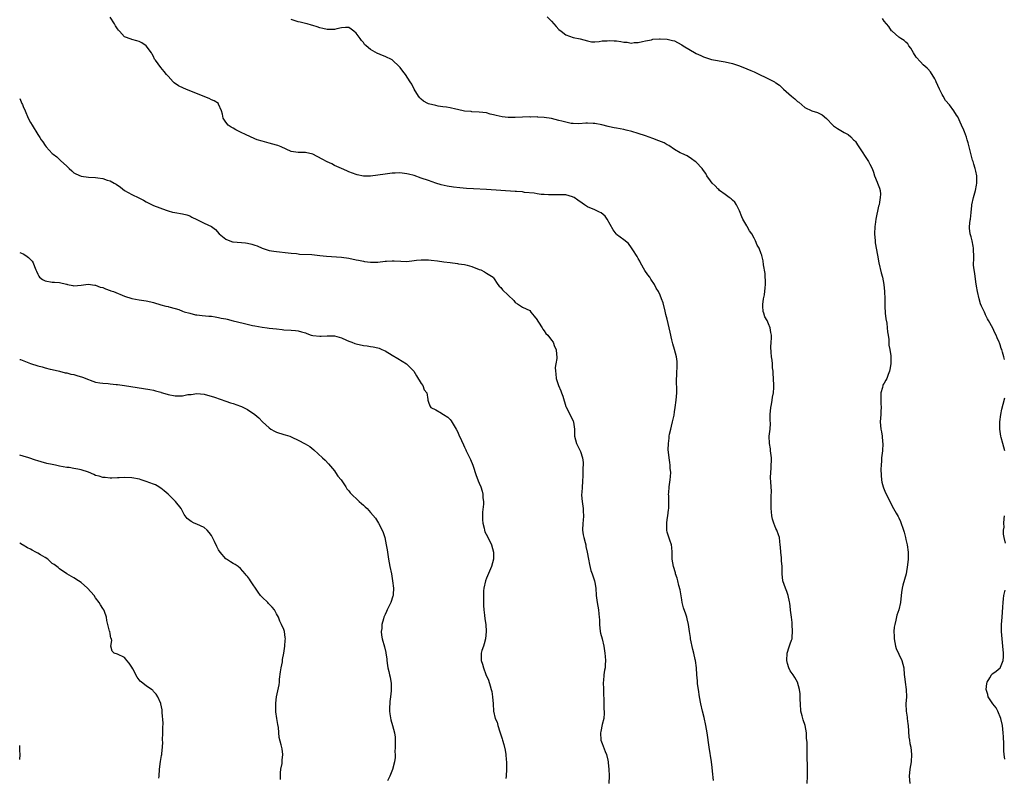
# Model space of a CAD drawing. Units: inches. Extents: x 2592000 to 2595000, y 1512000 to 1515000.
# Drawn here: x 2592000 to 2592272, y 1513973 to 1514182 of the extents above; entities that cross this region are included whole.
import ezdxf

# ---------------------------------------------------------------- set-up
doc = ezdxf.new("R2010")
doc.units = ezdxf.units.IN
doc.header["$MEASUREMENT"] = 0
doc.layers.add('LD25921512_10ft', color=92, linetype='Continuous')

msp = doc.modelspace()

# ---------------------------------------------------------------- linework, layer by layer
at = {"layer": 'LD25921512_10ft'}
for points, elevation in [([(2592191.79, 1513971.79), (2592191.55, 1513974.45), (2592191.41, 1513975.41), (2592191.22, 1513977), (2592190.57, 1513981), (2592190.04, 1513985), (2592189.7, 1513987), (2592189.2, 1513989.2), (2592188.76, 1513991), (2592188.32, 1513993), (2592187.96, 1513995), (2592187.64, 1513997), (2592187.41, 1513998.59), (2592187.37, 1513999), (2592187.35, 1513999.35), (2592187.18, 1514001), (2592187.05, 1514003), (2592186.78, 1514005), (2592186.74, 1514005.26), (2592186.34, 1514007), (2592186.06, 1514008.06), (2592185.44, 1514011), (2592185.4, 1514011.4), (2592185.11, 1514013), (2592184.84, 1514015), (2592184.53, 1514016.53), (2592184.41, 1514017), (2592184.14, 1514017.86), (2592183.53, 1514019.53), (2592183.15, 1514021), (2592183, 1514021.74), (2592182.54, 1514024.54), (2592182.22, 1514025.78), (2592181.95, 1514027), (2592181.75, 1514027.75), (2592181.33, 1514029), (2592181.26, 1514029.26), (2592180.71, 1514031), (2592180.38, 1514033), (2592180.35, 1514033.65), (2592180.35, 1514035), (2592180.26, 1514036.26), (2592180.17, 1514037), (2592179.72, 1514038.27), (2592179, 1514040.48), (2592178.87, 1514041), (2592178.86, 1514043), (2592179, 1514043.95), (2592179.19, 1514045), (2592179.37, 1514046.63), (2592179.43, 1514047), (2592179.42, 1514050.58), (2592179.39, 1514051), (2592179.41, 1514051.41), (2592179.53, 1514053), (2592179.7, 1514054.3), (2592179.81, 1514055), (2592179.89, 1514055.89), (2592179.96, 1514057), (2592179.85, 1514058.15), (2592179.8, 1514059), (2592179.71, 1514059.71), (2592179.5, 1514061), (2592179.35, 1514062.65), (2592179.3, 1514063.3), (2592179.31, 1514065), (2592179.52, 1514066.48), (2592179.5, 1514067), (2592179.6, 1514067.6), (2592179.95, 1514069), (2592180.2, 1514069.8), (2592180.49, 1514071), (2592180.87, 1514072.87), (2592181, 1514073.75), (2592181.21, 1514075), (2592181.5, 1514077), (2592181.65, 1514079), (2592181.66, 1514079.66), (2592181.59, 1514082.41), (2592181.6, 1514083), (2592181.65, 1514083.65), (2592181.69, 1514085), (2592181.75, 1514085.75), (2592181.74, 1514087), (2592181.7, 1514087.7), (2592181.52, 1514089), (2592181.01, 1514091), (2592180.55, 1514092.55), (2592180.31, 1514093.69), (2592179.78, 1514095.78), (2592179, 1514099.41), (2592178.65, 1514100.65), (2592178.4, 1514101.6), (2592177.86, 1514103.86), (2592177.46, 1514105), (2592177, 1514106.03), (2592176.54, 1514107), (2592175.94, 1514107.94), (2592175.46, 1514109), (2592174.48, 1514110.48), (2592174.17, 1514111), (2592173.66, 1514111.66), (2592172.85, 1514112.85), (2592171.64, 1514115), (2592171.44, 1514115.44), (2592171, 1514116.12), (2592170.7, 1514116.7), (2592169.49, 1514118.51), (2592169.11, 1514119.11), (2592168.28, 1514120.28), (2592167, 1514121.32), (2592165, 1514122.83), (2592164.84, 1514123), (2592164.06, 1514124.06), (2592162.38, 1514127), (2592161.82, 1514127.82), (2592160.76, 1514128.76), (2592160.28, 1514129), (2592159, 1514129.6), (2592157, 1514130.49), (2592156.1, 1514131), (2592155.44, 1514131.44), (2592154.32, 1514132.32), (2592153.28, 1514133), (2592153, 1514133.16), (2592152.8, 1514133.2), (2592151, 1514133.73), (2592149.79, 1514133.79), (2592148.22, 1514133.78), (2592147, 1514133.74), (2592146.2, 1514133.8), (2592145, 1514133.82), (2592144.11, 1514133.89), (2592143, 1514134.03), (2592142.21, 1514134.21), (2592139.55, 1514134.45), (2592139, 1514134.55), (2592137.32, 1514134.68), (2592137, 1514134.72), (2592132.96, 1514135), (2592129, 1514135.24), (2592125.42, 1514135.42), (2592123.55, 1514135.55), (2592121.71, 1514135.71), (2592119.9, 1514135.9), (2592118.17, 1514136.17), (2592116.54, 1514136.54), (2592115, 1514136.99), (2592113, 1514137.69), (2592111, 1514138.41), (2592109, 1514139.08), (2592107.45, 1514139.45), (2592107, 1514139.59), (2592105.71, 1514139.71), (2592105, 1514139.83), (2592103.76, 1514139.76), (2592103, 1514139.76), (2592101, 1514139.49), (2592099, 1514139.17), (2592097, 1514138.95), (2592095, 1514138.95), (2592093.28, 1514139.28), (2592093, 1514139.35), (2592091, 1514140.13), (2592090.42, 1514140.42), (2592089, 1514141), (2592087, 1514141.91), (2592086.29, 1514142.29), (2592085, 1514142.9), (2592083.65, 1514143.65), (2592081, 1514145.01), (2592079, 1514145.48), (2592078.55, 1514145.45), (2592077, 1514145.47), (2592075, 1514145.77), (2592072.25, 1514147), (2592071.36, 1514147.36), (2592071, 1514147.49), (2592069, 1514148.05), (2592067, 1514148.57), (2592065.62, 1514149), (2592065, 1514149.23), (2592062.4, 1514150.4), (2592061.2, 1514151), (2592061, 1514151.12), (2592059.77, 1514151.77), (2592059, 1514152.21), (2592058.46, 1514152.46), (2592057.66, 1514153), (2592057, 1514153.88), (2592056.22, 1514155), (2592056.08, 1514156.08), (2592055.83, 1514157), (2592055, 1514158.86), (2592054.95, 1514158.95), (2592054.91, 1514159), (2592053.75, 1514159.75), (2592053, 1514160.05), (2592052.4, 1514160.4), (2592047, 1514162.55), (2592045.94, 1514163), (2592045.25, 1514163.25), (2592043.88, 1514163.88), (2592042.72, 1514164.72), (2592042.45, 1514165), (2592041, 1514166.58), (2592040.6, 1514167), (2592039.91, 1514167.91), (2592039.02, 1514169), (2592037.5, 1514171), (2592037.28, 1514171.28), (2592037, 1514171.98), (2592036.62, 1514172.62), (2592036.42, 1514173), (2592035, 1514174.93), (2592034.92, 1514175), (2592033.75, 1514175.75), (2592033, 1514176.15), (2592032.38, 1514176.38), (2592031, 1514176.72), (2592030.78, 1514176.78), (2592029, 1514177.48), (2592027.6, 1514179), (2592027.3, 1514179.3), (2592027, 1514179.65), (2592026.47, 1514180.47), (2592026.18, 1514181), (2592025, 1514182.9)], 8540), ([(2592217.64, 1513971), (2592217.77, 1513973), (2592217.8, 1513975.8), (2592217.71, 1513978.29), (2592217.72, 1513979), (2592217.64, 1513982.36), (2592217.54, 1513983.54), (2592217.46, 1513985), (2592217.09, 1513987), (2592216.56, 1513988.56), (2592216.44, 1513989), (2592216.28, 1513989.71), (2592215.96, 1513991), (2592215.82, 1513993), (2592215.76, 1513994.24), (2592215.78, 1513995), (2592215.77, 1513995.77), (2592215.6, 1513997), (2592215, 1513999), (2592214.27, 1514000.27), (2592213.78, 1514001), (2592213, 1514002.11), (2592212.58, 1514003), (2592212.21, 1514004.21), (2592212.03, 1514005), (2592212.15, 1514007), (2592212.75, 1514008.75), (2592213, 1514009.59), (2592213.38, 1514010.62), (2592213.49, 1514011), (2592213.5, 1514011.5), (2592213.59, 1514013), (2592213.5, 1514015), (2592213.49, 1514015.49), (2592213.35, 1514017), (2592213.09, 1514018.91), (2592213.09, 1514019.09), (2592212.87, 1514020.87), (2592212.77, 1514021.23), (2592212.43, 1514023), (2592212.09, 1514024.09), (2592211.68, 1514025), (2592210.98, 1514027), (2592210.81, 1514029), (2592210.77, 1514030.77), (2592210.79, 1514031), (2592210.61, 1514032.61), (2592210.61, 1514033), (2592210.57, 1514033.43), (2592210.39, 1514035), (2592210.33, 1514036.33), (2592210.26, 1514037), (2592210.08, 1514037.92), (2592210, 1514039), (2592209.76, 1514039.76), (2592209.25, 1514041), (2592209, 1514041.53), (2592208.43, 1514043), (2592208.1, 1514044.1), (2592207.95, 1514045), (2592207.86, 1514046.14), (2592207.75, 1514047), (2592207.7, 1514049), (2592207.69, 1514050.31), (2592207.79, 1514051.79), (2592207.67, 1514054.33), (2592207.58, 1514055.58), (2592207.64, 1514057), (2592207.77, 1514058.23), (2592207.81, 1514061), (2592207.63, 1514062.37), (2592207.57, 1514063), (2592207.5, 1514063.5), (2592207.24, 1514065), (2592207.19, 1514067), (2592207.41, 1514069), (2592207.5, 1514070.5), (2592207.44, 1514071.44), (2592207.45, 1514073), (2592207.64, 1514075), (2592207.83, 1514075.83), (2592208.03, 1514077), (2592208.14, 1514077.86), (2592208.38, 1514079), (2592208.47, 1514080.47), (2592208.48, 1514081), (2592208.4, 1514083), (2592208.32, 1514084.32), (2592208.24, 1514085), (2592208.11, 1514085.89), (2592208.07, 1514087), (2592208.04, 1514088.04), (2592207.86, 1514089), (2592207.71, 1514090.29), (2592207.68, 1514091.68), (2592207.74, 1514093), (2592207.83, 1514094.17), (2592207.81, 1514095), (2592207.67, 1514095.67), (2592207.47, 1514097), (2592207, 1514098.11), (2592206.58, 1514099), (2592206.02, 1514100.02), (2592205.66, 1514101), (2592205.51, 1514101.51), (2592205.44, 1514103), (2592205.44, 1514103.44), (2592205.65, 1514105), (2592205.86, 1514106.15), (2592206.08, 1514108.08), (2592206.14, 1514109), (2592206.16, 1514110.16), (2592206.08, 1514111), (2592206.05, 1514112.05), (2592205.6, 1514114.4), (2592205.56, 1514115.56), (2592205.13, 1514117), (2592205.11, 1514117.11), (2592205, 1514117.45), (2592204.38, 1514119), (2592203.84, 1514119.84), (2592203.44, 1514121), (2592203, 1514121.74), (2592202.4, 1514123), (2592201.77, 1514123.77), (2592201.11, 1514125), (2592201, 1514125.16), (2592199.93, 1514127), (2592199.65, 1514127.65), (2592199, 1514129.33), (2592198.14, 1514131), (2592197.71, 1514131.71), (2592197, 1514132.25), (2592196.64, 1514132.64), (2592196.16, 1514133), (2592195, 1514133.81), (2592193.47, 1514135), (2592193.23, 1514135.23), (2592193, 1514135.39), (2592192.25, 1514136.25), (2592191.43, 1514137), (2592191, 1514137.64), (2592189.96, 1514139), (2592189.63, 1514139.63), (2592189, 1514140.5), (2592188.61, 1514141), (2592187, 1514142.76), (2592186.76, 1514143), (2592185.75, 1514143.75), (2592184.53, 1514144.53), (2592183, 1514145.18), (2592182.62, 1514145.38), (2592181, 1514146.32), (2592179.44, 1514147.44), (2592179, 1514147.62), (2592178.13, 1514148.13), (2592176.72, 1514148.72), (2592175, 1514149.37), (2592173, 1514150.07), (2592171, 1514150.73), (2592169.24, 1514151.24), (2592167.67, 1514151.67), (2592167, 1514151.8), (2592166.03, 1514152.03), (2592165, 1514152.23), (2592164.33, 1514152.33), (2592163, 1514152.61), (2592162.66, 1514152.66), (2592160.92, 1514153.08), (2592159, 1514153.51), (2592158.48, 1514153.52), (2592157, 1514153.61), (2592156.46, 1514153.54), (2592154.59, 1514153.42), (2592153, 1514153.45), (2592152.48, 1514153.52), (2592151, 1514153.83), (2592149.89, 1514154.11), (2592149, 1514154.36), (2592147, 1514154.83), (2592145, 1514155.14), (2592143.25, 1514155.25), (2592143, 1514155.29), (2592141.27, 1514155.27), (2592141, 1514155.29), (2592137, 1514155.13), (2592135, 1514155.16), (2592133.33, 1514155.33), (2592131.67, 1514155.67), (2592131, 1514155.87), (2592130.07, 1514156.07), (2592129, 1514156.39), (2592127, 1514156.66), (2592125, 1514156.74), (2592124.78, 1514156.78), (2592123, 1514156.94), (2592121, 1514157.37), (2592120.56, 1514157.44), (2592119, 1514157.81), (2592118.01, 1514158.01), (2592117, 1514158.13), (2592115.69, 1514158.31), (2592115, 1514158.43), (2592113, 1514158.94), (2592112.86, 1514159), (2592111.66, 1514159.66), (2592111, 1514160.19), (2592110.58, 1514160.58), (2592110.22, 1514161), (2592109.04, 1514163), (2592108.4, 1514164.4), (2592107.97, 1514165), (2592106.63, 1514167), (2592105.92, 1514167.92), (2592105.16, 1514169), (2592105, 1514169.19), (2592103, 1514171.05), (2592101, 1514172.05), (2592100.27, 1514172.27), (2592099, 1514172.86), (2592098.88, 1514172.88), (2592097, 1514173.98), (2592095.75, 1514175), (2592095.35, 1514175.35), (2592095, 1514175.85), (2592094.44, 1514176.44), (2592094.09, 1514177), (2592093, 1514178.44), (2592092.39, 1514179), (2592091.6, 1514179.6), (2592091, 1514179.99), (2592090.03, 1514180.03), (2592089, 1514179.97), (2592087.69, 1514179.69), (2592087, 1514179.49), (2592085.5, 1514179.5), (2592085, 1514179.47), (2592083.79, 1514179.79), (2592083, 1514179.94), (2592082.25, 1514180.25), (2592081, 1514180.59), (2592080.71, 1514180.71), (2592079.5, 1514181), (2592079, 1514181.15), (2592077.53, 1514181.53), (2592077, 1514181.59), (2592076.12, 1514181.88), (2592075, 1514182.22)], 8550), ([(2592145.83, 1514183), (2592147, 1514181.76), (2592147.62, 1514181), (2592148.28, 1514180.28), (2592149, 1514179.52), (2592149.66, 1514179), (2592151, 1514178.03), (2592153, 1514177.31), (2592154.9, 1514176.9), (2592157, 1514176.3), (2592158.11, 1514176.11), (2592159, 1514176.08), (2592160.14, 1514176.14), (2592161, 1514176.32), (2592162.35, 1514176.35), (2592163, 1514176.46), (2592164.33, 1514176.33), (2592165, 1514176.31), (2592166.16, 1514176.16), (2592167, 1514176), (2592167.96, 1514175.96), (2592169, 1514175.74), (2592169.84, 1514175.84), (2592171, 1514175.85), (2592172.12, 1514176.12), (2592173, 1514176.36), (2592174.66, 1514176.66), (2592175, 1514176.77), (2592176.9, 1514176.9), (2592177, 1514176.92), (2592179, 1514176.83), (2592180.48, 1514176.48), (2592181, 1514176.31), (2592181.88, 1514175.88), (2592183, 1514175.24), (2592183.38, 1514175), (2592187, 1514172.88), (2592188.31, 1514172.31), (2592189, 1514171.93), (2592191, 1514171.28), (2592191.22, 1514171.22), (2592195, 1514170.52), (2592197, 1514170.04), (2592198.41, 1514169.59), (2592199, 1514169.42), (2592201, 1514168.63), (2592202.12, 1514168.12), (2592203, 1514167.74), (2592204.51, 1514167), (2592206.22, 1514166.22), (2592208.61, 1514165), (2592208.86, 1514164.86), (2592209, 1514164.75), (2592210.06, 1514164.06), (2592211.17, 1514163), (2592213.39, 1514161), (2592214.27, 1514160.27), (2592215, 1514159.59), (2592215.34, 1514159.34), (2592217, 1514157.95), (2592219, 1514156.96), (2592220.53, 1514156.53), (2592221.85, 1514155.85), (2592223, 1514154.88), (2592224.82, 1514153), (2592225, 1514152.84), (2592226.08, 1514152.08), (2592227.93, 1514151), (2592229, 1514150.42), (2592229.77, 1514149.77), (2592230.49, 1514149), (2592230.76, 1514148.76), (2592231, 1514148.49), (2592231.58, 1514147.58), (2592231.92, 1514147), (2592234.62, 1514143), (2592235, 1514142.26), (2592235.62, 1514141), (2592236.02, 1514140.02), (2592236.32, 1514139), (2592237, 1514137.26), (2592237.12, 1514137), (2592237.64, 1514135.64), (2592237.83, 1514135), (2592237.93, 1514133.93), (2592237.9, 1514133), (2592237.72, 1514131.72), (2592237.54, 1514131), (2592237.41, 1514130.59), (2592236.68, 1514127), (2592236.45, 1514125.55), (2592236.38, 1514125), (2592236.27, 1514123), (2592236.44, 1514121), (2592236.51, 1514120.51), (2592237.08, 1514117.08), (2592237.47, 1514115), (2592238.18, 1514112.18), (2592238.5, 1514111), (2592238.86, 1514109), (2592239.07, 1514107), (2592239.17, 1514105), (2592239.19, 1514103), (2592239.28, 1514101), (2592239.44, 1514099.44), (2592239.69, 1514098.31), (2592239.84, 1514097), (2592239.85, 1514095.85), (2592240.05, 1514095), (2592240.26, 1514093.74), (2592240.23, 1514093), (2592240.24, 1514092.24), (2592240.52, 1514091), (2592240.79, 1514089.21), (2592240.79, 1514089), (2592240.77, 1514088.77), (2592240.8, 1514087), (2592240.57, 1514085.43), (2592240.47, 1514085), (2592240.1, 1514084.1), (2592239.69, 1514083), (2592239.46, 1514082.54), (2592239, 1514081.71), (2592238.71, 1514081.29), (2592238.62, 1514081), (2592238.52, 1514080.52), (2592238.07, 1514079), (2592238.03, 1514078.03), (2592238.04, 1514076.04), (2592238.15, 1514075), (2592238.06, 1514073.94), (2592238.01, 1514073), (2592237.98, 1514071.98), (2592237.88, 1514071), (2592237.99, 1514069.99), (2592238.05, 1514069), (2592238.2, 1514068.2), (2592238.37, 1514067), (2592238.5, 1514065.5), (2592238.56, 1514065), (2592238.47, 1514063), (2592238.24, 1514061), (2592238.2, 1514060.2), (2592238.1, 1514059), (2592238.07, 1514057.93), (2592238.12, 1514056.12), (2592238.22, 1514055), (2592238.3, 1514054.3), (2592238.67, 1514053), (2592238.76, 1514052.76), (2592239, 1514052.26), (2592239.36, 1514051.36), (2592241.57, 1514047), (2592242.27, 1514045.73), (2592242.81, 1514044.81), (2592243, 1514044.46), (2592243.47, 1514043.47), (2592244.35, 1514041), (2592244.47, 1514040.47), (2592244.88, 1514039), (2592245, 1514038.49), (2592245.3, 1514037), (2592245.61, 1514035), (2592245.58, 1514034.42), (2592245.59, 1514033), (2592245.43, 1514031.43), (2592245.01, 1514029.01), (2592244.17, 1514025.83), (2592243.97, 1514025), (2592243.8, 1514023.8), (2592243.66, 1514023), (2592243.44, 1514021), (2592243.01, 1514019), (2592242.49, 1514017.51), (2592242.19, 1514016.19), (2592241.87, 1514015), (2592241.76, 1514014.24), (2592241.68, 1514013), (2592241.75, 1514011.75), (2592241.74, 1514011), (2592242.1, 1514009), (2592242.3, 1514008.3), (2592243, 1514006.73), (2592243.84, 1514005), (2592244.37, 1514003), (2592244.54, 1514001), (2592244.57, 1514000.57), (2592244.75, 1513999), (2592245.01, 1513997), (2592245.1, 1513995), (2592244.99, 1513993), (2592245.05, 1513991), (2592245.32, 1513989.32), (2592245.32, 1513989), (2592245.54, 1513987.54), (2592245.57, 1513987), (2592245.83, 1513983.84), (2592245.98, 1513983), (2592246.1, 1513982.1), (2592246.32, 1513981), (2592246.51, 1513979), (2592246.4, 1513977), (2592246.1, 1513975), (2592245.9, 1513973), (2592246.03, 1513971)], 8560), ([(2592272.23, 1514088.23), (2592272.05, 1514089), (2592271.7, 1514090.3), (2592271.46, 1514091), (2592271.31, 1514091.31), (2592271, 1514092.29), (2592270.81, 1514092.81), (2592270.76, 1514093), (2592270.19, 1514094.19), (2592269.88, 1514095), (2592269.57, 1514095.57), (2592269, 1514096.87), (2592267.84, 1514099), (2592267.51, 1514099.51), (2592267, 1514100.61), (2592266.85, 1514100.85), (2592266.67, 1514101.33), (2592265.89, 1514103), (2592265.64, 1514103.64), (2592265.24, 1514105), (2592264.77, 1514107), (2592264.53, 1514108.53), (2592264.28, 1514109.72), (2592264.01, 1514112.01), (2592263.8, 1514113), (2592263.7, 1514114.3), (2592263.67, 1514115), (2592263.72, 1514115.72), (2592263.73, 1514117), (2592263.67, 1514118.33), (2592263.68, 1514119), (2592263.61, 1514119.61), (2592263.29, 1514121), (2592263, 1514122.12), (2592262.72, 1514123), (2592262.56, 1514124.55), (2592262.53, 1514125), (2592262.73, 1514126.73), (2592262.79, 1514127), (2592263, 1514128.85), (2592263.19, 1514130.81), (2592263.19, 1514131), (2592263.62, 1514133), (2592264.18, 1514135), (2592264.48, 1514136.48), (2592264.57, 1514137), (2592264.55, 1514139), (2592264.27, 1514140.27), (2592264.13, 1514141), (2592263.78, 1514142.22), (2592263.53, 1514143), (2592263.38, 1514143.38), (2592262.5, 1514147), (2592262.15, 1514148.15), (2592261.92, 1514149), (2592261.7, 1514149.7), (2592261.18, 1514151.18), (2592261, 1514151.61), (2592260.38, 1514153), (2592259.3, 1514155.3), (2592259, 1514155.83), (2592258.2, 1514157), (2592257, 1514158.61), (2592255.89, 1514159.89), (2592255.27, 1514161), (2592255, 1514161.52), (2592254.28, 1514163), (2592253.37, 1514165), (2592253.27, 1514165.27), (2592253, 1514165.8), (2592251.76, 1514167.76), (2592251, 1514168.64), (2592250.82, 1514168.82), (2592249.75, 1514169.75), (2592249, 1514170.53), (2592247.83, 1514171.83), (2592247.04, 1514173), (2592246.3, 1514174.3), (2592245.75, 1514175), (2592245.48, 1514175.48), (2592245, 1514175.94), (2592244.48, 1514176.48), (2592243.59, 1514177), (2592243, 1514177.4), (2592241.14, 1514179), (2592241, 1514179.14), (2592240.3, 1514180.3), (2592239.63, 1514181), (2592239, 1514181.8), (2592238.49, 1514182.49)], 8570), ([(2592000, 1514160.42), (2592000.63, 1514159), (2592000.75, 1514158.75), (2592001, 1514158.18), (2592001.47, 1514157), (2592002.33, 1514155), (2592003, 1514153.73), (2592003.41, 1514153), (2592005, 1514150.49), (2592005.6, 1514149.6), (2592005.95, 1514149), (2592006.39, 1514148.38), (2592007, 1514147.41), (2592007.31, 1514147), (2592009, 1514145.23), (2592009.26, 1514145), (2592010.25, 1514144.25), (2592011, 1514143.54), (2592011.29, 1514143.29), (2592013, 1514141.67), (2592013.67, 1514141), (2592014.39, 1514140.39), (2592015, 1514139.88), (2592015.53, 1514139.53), (2592017, 1514138.89), (2592019, 1514138.63), (2592021, 1514138.54), (2592021.56, 1514138.44), (2592023, 1514138.27), (2592024.15, 1514137.85), (2592025, 1514137.6), (2592026.1, 1514137), (2592026.67, 1514136.67), (2592027.84, 1514135.84), (2592029, 1514134.94), (2592031, 1514133.86), (2592032.93, 1514132.93), (2592034.26, 1514132.26), (2592035, 1514131.82), (2592035.55, 1514131.55), (2592036.59, 1514131), (2592037, 1514130.81), (2592040.49, 1514129.51), (2592041, 1514129.33), (2592042.28, 1514129), (2592042.88, 1514128.88), (2592045, 1514128.55), (2592046.2, 1514128.2), (2592047, 1514127.92), (2592047.59, 1514127.59), (2592049, 1514126.9), (2592051, 1514125.94), (2592053, 1514125), (2592054.14, 1514124.14), (2592055.14, 1514123), (2592057, 1514121.47), (2592058.12, 1514121), (2592058.81, 1514120.81), (2592059, 1514120.77), (2592062.45, 1514120.45), (2592063, 1514120.37), (2592064.13, 1514120.13), (2592065, 1514119.83), (2592065.65, 1514119.65), (2592067, 1514119.05), (2592069, 1514118.4), (2592070.22, 1514118.22), (2592071, 1514118.06), (2592074.24, 1514117.76), (2592075, 1514117.64), (2592076.49, 1514117.51), (2592077, 1514117.42), (2592077.38, 1514117.38), (2592080.78, 1514117.22), (2592083, 1514116.99), (2592084.78, 1514116.78), (2592089, 1514116.5), (2592091, 1514116.22), (2592093, 1514115.8), (2592093.68, 1514115.68), (2592095, 1514115.38), (2592095.36, 1514115.36), (2592097, 1514115.12), (2592099, 1514115.16), (2592101, 1514115.41), (2592101.42, 1514115.42), (2592103, 1514115.53), (2592103.48, 1514115.48), (2592105.39, 1514115.39), (2592107, 1514115.37), (2592109, 1514115.58), (2592109.67, 1514115.67), (2592111, 1514115.81), (2592111.83, 1514115.83), (2592113, 1514115.8), (2592113.74, 1514115.74), (2592115.51, 1514115.51), (2592117.24, 1514115.24), (2592119, 1514115.01), (2592121, 1514114.78), (2592121.27, 1514114.73), (2592123, 1514114.51), (2592123.72, 1514114.28), (2592125, 1514113.95), (2592127, 1514113.15), (2592127.47, 1514113), (2592128.47, 1514112.47), (2592129, 1514112.11), (2592130.86, 1514111), (2592131, 1514110.83), (2592132.15, 1514109), (2592132.55, 1514108.55), (2592133, 1514108.13), (2592133.46, 1514107.46), (2592135, 1514106.05), (2592136.55, 1514104.55), (2592137, 1514104.03), (2592137.6, 1514103.6), (2592139, 1514102.74), (2592141, 1514101.74), (2592141.31, 1514101.31), (2592142.19, 1514100.19), (2592143, 1514099.24), (2592143.07, 1514099.07), (2592143.4, 1514098.6), (2592144.41, 1514097), (2592144.61, 1514096.61), (2592145, 1514096.2), (2592145.46, 1514095.46), (2592145.99, 1514095), (2592147, 1514093.59), (2592147.48, 1514093), (2592147.87, 1514091.87), (2592148.33, 1514091), (2592148.41, 1514089.59), (2592148.46, 1514089), (2592148.47, 1514088.47), (2592148.19, 1514087), (2592148.02, 1514085.98), (2592148.08, 1514085), (2592148.23, 1514084.23), (2592148.32, 1514083), (2592148.95, 1514081), (2592149.57, 1514079.57), (2592149.76, 1514079), (2592150.1, 1514078.1), (2592151, 1514075.23), (2592151.07, 1514075.07), (2592152.4, 1514072.4), (2592153, 1514071.16), (2592153.11, 1514071), (2592153.11, 1514070.89), (2592153.39, 1514069), (2592153.37, 1514067.37), (2592153.34, 1514067), (2592153.9, 1514065), (2592154.29, 1514064.29), (2592154.92, 1514063), (2592155, 1514062.78), (2592155.57, 1514061), (2592155.73, 1514059.73), (2592155.72, 1514059), (2592155.67, 1514058.33), (2592155.69, 1514057), (2592155.66, 1514055.66), (2592155.61, 1514055), (2592155.55, 1514054.45), (2592155.45, 1514053), (2592155.37, 1514051.37), (2592155.33, 1514051), (2592155.32, 1514050.68), (2592155.45, 1514049), (2592155.68, 1514047.68), (2592155.72, 1514047), (2592155.73, 1514046.27), (2592155.81, 1514045), (2592155.74, 1514043.74), (2592155.67, 1514043), (2592155.61, 1514041), (2592155.77, 1514039.77), (2592155.93, 1514039), (2592156.33, 1514037.67), (2592156.48, 1514037), (2592156.54, 1514036.54), (2592156.91, 1514035), (2592157.21, 1514033), (2592157.51, 1514031.51), (2592157.92, 1514029.92), (2592158.27, 1514029), (2592158.41, 1514028.41), (2592158.93, 1514027), (2592159, 1514026.61), (2592159.25, 1514025), (2592159.4, 1514023), (2592159.64, 1514021), (2592159.99, 1514019), (2592160.07, 1514017.93), (2592160.18, 1514017), (2592160.24, 1514016.24), (2592160.25, 1514015), (2592160.49, 1514013), (2592160.56, 1514012.56), (2592160.99, 1514011), (2592161.48, 1514009), (2592161.65, 1514007.65), (2592161.79, 1514007), (2592161.86, 1514006.14), (2592161.91, 1514005), (2592161.84, 1514003.84), (2592161.81, 1514003), (2592161.68, 1514002.32), (2592161.5, 1514001), (2592161.35, 1513999.35), (2592161.3, 1513999), (2592161.34, 1513997), (2592161.4, 1513995.4), (2592161.51, 1513994.49), (2592161.48, 1513991.48), (2592161.55, 1513991), (2592161.57, 1513990.43), (2592161.47, 1513989), (2592161, 1513987.3), (2592160.62, 1513985.38), (2592160.57, 1513985), (2592160.68, 1513983), (2592161, 1513982.02), (2592161.82, 1513979.82), (2592162.17, 1513979), (2592162.58, 1513977.42), (2592162.66, 1513977), (2592162.67, 1513976.67), (2592162.85, 1513975), (2592162.92, 1513973.08), (2592162.86, 1513971)], 8530), ([(2592000, 1514117.81), (2592001, 1514117.42), (2592001.72, 1514117), (2592002.46, 1514116.46), (2592003, 1514115.88), (2592003.45, 1514115.45), (2592003.72, 1514115), (2592004.06, 1514113.94), (2592004.45, 1514113), (2592004.63, 1514112.63), (2592005, 1514111.83), (2592005.3, 1514111.3), (2592005.51, 1514111), (2592006.35, 1514110.35), (2592007, 1514109.96), (2592009, 1514109.59), (2592009.66, 1514109.66), (2592011, 1514109.55), (2592012.94, 1514109.06), (2592013.06, 1514109.06), (2592013.24, 1514109), (2592014.71, 1514108.71), (2592015, 1514108.58), (2592017, 1514108.79), (2592018.94, 1514109.06), (2592020.78, 1514108.78), (2592021, 1514108.77), (2592022.27, 1514108.27), (2592023, 1514108.1), (2592023.74, 1514107.74), (2592025, 1514107.34), (2592025.23, 1514107.23), (2592025.89, 1514107), (2592029, 1514105.79), (2592031, 1514105.08), (2592033, 1514104.69), (2592035, 1514104.5), (2592036.22, 1514104.22), (2592037, 1514104), (2592039, 1514103.31), (2592040.42, 1514103), (2592041, 1514102.86), (2592041.21, 1514102.79), (2592043, 1514102.37), (2592043.97, 1514102.03), (2592045, 1514101.63), (2592045.42, 1514101.42), (2592047, 1514101.01), (2592048.62, 1514100.62), (2592049, 1514100.59), (2592050.41, 1514100.41), (2592052.24, 1514100.24), (2592053, 1514100.19), (2592054.02, 1514100.02), (2592055, 1514099.89), (2592055.7, 1514099.7), (2592057, 1514099.45), (2592057.34, 1514099.34), (2592059.05, 1514098.95), (2592061.73, 1514098.27), (2592064.37, 1514097.63), (2592065, 1514097.5), (2592067, 1514097.16), (2592068.38, 1514097), (2592068.92, 1514096.92), (2592071, 1514096.69), (2592072.55, 1514096.55), (2592073, 1514096.48), (2592075, 1514096.37), (2592076.24, 1514096.24), (2592077, 1514096.19), (2592077.9, 1514095.9), (2592079, 1514095.59), (2592079.42, 1514095.42), (2592080.6, 1514095), (2592081, 1514094.88), (2592083, 1514094.64), (2592083.35, 1514094.65), (2592085, 1514094.76), (2592086.76, 1514094.76), (2592087, 1514094.75), (2592089, 1514094.23), (2592090.38, 1514093.62), (2592091, 1514093.33), (2592091.81, 1514093), (2592092.64, 1514092.64), (2592093, 1514092.53), (2592095, 1514092.11), (2592096.01, 1514092.01), (2592097, 1514091.85), (2592097.75, 1514091.75), (2592099, 1514091.43), (2592099.33, 1514091.33), (2592100.13, 1514091), (2592101, 1514090.6), (2592103, 1514089.43), (2592104.51, 1514088.51), (2592105.76, 1514087.76), (2592106.96, 1514087), (2592108.96, 1514085), (2592109.68, 1514083.68), (2592111, 1514081.58), (2592111.41, 1514081), (2592111.84, 1514079.84), (2592112.51, 1514079), (2592112.83, 1514077.17), (2592112.83, 1514077), (2592113, 1514076.41), (2592113.38, 1514075.38), (2592113.65, 1514075), (2592115, 1514074.27), (2592116.64, 1514073.36), (2592117, 1514073.15), (2592117.19, 1514073), (2592118.32, 1514072.32), (2592119, 1514071.66), (2592119.31, 1514071.31), (2592120.14, 1514069.86), (2592120.66, 1514069), (2592121, 1514068.32), (2592121.38, 1514067.38), (2592122.13, 1514065.87), (2592122.66, 1514064.66), (2592123, 1514064), (2592123.29, 1514063.29), (2592123.46, 1514063), (2592124.62, 1514060.62), (2592125.25, 1514059), (2592126.19, 1514056.19), (2592126.64, 1514055), (2592126.73, 1514054.73), (2592127, 1514054.06), (2592127.47, 1514053), (2592127.84, 1514051.84), (2592128.05, 1514051), (2592128.04, 1514049.96), (2592128.17, 1514049), (2592128.19, 1514048.19), (2592127.94, 1514046.06), (2592127.91, 1514045), (2592127.94, 1514043.94), (2592127.99, 1514043), (2592128.39, 1514041.61), (2592128.51, 1514041), (2592128.62, 1514040.62), (2592129.28, 1514039.28), (2592129.43, 1514039), (2592129.84, 1514038.16), (2592130.38, 1514037), (2592130.99, 1514035), (2592131, 1514032.99), (2592130.46, 1514031), (2592129, 1514027.73), (2592128.73, 1514027), (2592128.32, 1514025), (2592128.25, 1514024.25), (2592128.21, 1514023), (2592128.25, 1514021.75), (2592128.22, 1514021), (2592128.21, 1514020.21), (2592128.29, 1514019), (2592128.46, 1514017.54), (2592128.55, 1514016.55), (2592128.81, 1514015), (2592128.97, 1514013), (2592128.76, 1514011), (2592128.42, 1514009.58), (2592128.17, 1514009), (2592127.73, 1514007.73), (2592127.56, 1514007), (2592127.6, 1514006.4), (2592127.6, 1514005), (2592127.95, 1514003.95), (2592128.19, 1514003), (2592128.87, 1514001.13), (2592129.57, 1513999.57), (2592130.01, 1513997.99), (2592130.35, 1513997), (2592130.47, 1513996.47), (2592130.73, 1513995), (2592130.91, 1513993), (2592131.01, 1513991.01), (2592131.46, 1513989), (2592131.95, 1513987.95), (2592132.15, 1513987), (2592132.69, 1513985.31), (2592132.81, 1513985), (2592133.38, 1513983.38), (2592133.46, 1513983), (2592133.81, 1513981.81), (2592134.2, 1513980.2), (2592134.38, 1513979), (2592134.47, 1513977.53), (2592134.54, 1513977), (2592134.57, 1513976.57), (2592134.57, 1513975), (2592134.5, 1513973), (2592134.4, 1513972.4)], 8520), ([(2592000, 1514088.27), (2592000.21, 1514088.21), (2592003, 1514087.17), (2592005, 1514086.45), (2592006.17, 1514086.17), (2592007, 1514085.89), (2592008.43, 1514085.57), (2592009, 1514085.45), (2592011, 1514084.99), (2592012.55, 1514084.55), (2592013, 1514084.5), (2592014.17, 1514084.17), (2592015, 1514084.05), (2592015.82, 1514083.82), (2592017.37, 1514083.37), (2592019, 1514082.7), (2592019.48, 1514082.52), (2592021, 1514082), (2592022.19, 1514081.81), (2592023, 1514081.67), (2592024.42, 1514081.58), (2592025, 1514081.5), (2592026.64, 1514081.36), (2592027, 1514081.3), (2592028.94, 1514081.06), (2592032.48, 1514080.48), (2592034.24, 1514080.24), (2592035.97, 1514079.97), (2592037, 1514079.78), (2592037.57, 1514079.57), (2592039, 1514079.16), (2592039.11, 1514079.11), (2592039.44, 1514079), (2592041, 1514078.55), (2592043, 1514078.2), (2592043.84, 1514078.16), (2592045, 1514078.21), (2592046.52, 1514078.52), (2592047.41, 1514078.59), (2592049, 1514078.82), (2592051, 1514078.61), (2592053.86, 1514077.86), (2592057, 1514076.74), (2592058.29, 1514076.29), (2592059, 1514076.07), (2592061, 1514075.37), (2592061.27, 1514075.27), (2592061.85, 1514075), (2592063, 1514074.44), (2592065, 1514073.03), (2592066.1, 1514072.1), (2592067.12, 1514071), (2592069, 1514069.33), (2592069.44, 1514069), (2592070.43, 1514068.43), (2592071, 1514068.16), (2592073, 1514067.5), (2592073.42, 1514067.42), (2592074.65, 1514067), (2592075, 1514066.87), (2592075.27, 1514066.73), (2592077, 1514065.95), (2592078.93, 1514064.93), (2592080.16, 1514064.16), (2592081.27, 1514063.26), (2592083.73, 1514061), (2592084.41, 1514060.41), (2592085.4, 1514059.4), (2592087, 1514057.46), (2592087.34, 1514057), (2592087.96, 1514055.96), (2592088.85, 1514055), (2592090.16, 1514053), (2592090.43, 1514052.43), (2592091, 1514051.96), (2592091.36, 1514051.36), (2592093.83, 1514049), (2592094.46, 1514048.46), (2592095, 1514047.94), (2592095.53, 1514047.53), (2592096.06, 1514047), (2592097, 1514045.97), (2592098.34, 1514044.34), (2592099.19, 1514043), (2592100.22, 1514041), (2592100.44, 1514040.44), (2592100.91, 1514039), (2592101.34, 1514037), (2592101.57, 1514035.57), (2592101.73, 1514034.27), (2592101.93, 1514033), (2592102.34, 1514031), (2592102.77, 1514029), (2592103, 1514027.65), (2592103.1, 1514027), (2592103.29, 1514025), (2592103.22, 1514023.22), (2592103.21, 1514023), (2592103.17, 1514022.83), (2592102.61, 1514021), (2592101.61, 1514019), (2592101.43, 1514018.57), (2592101, 1514017.73), (2592100.7, 1514017), (2592100.54, 1514016.54), (2592100.15, 1514015), (2592100.12, 1514013.88), (2592099.89, 1514013), (2592099.99, 1514011.99), (2592100.16, 1514011), (2592100.82, 1514008.82), (2592101.23, 1514007.23), (2592101.25, 1514007), (2592101.47, 1514005.47), (2592101.51, 1514005), (2592101.65, 1514003.65), (2592101.76, 1514003), (2592102.04, 1514001.96), (2592102.23, 1514001), (2592102.38, 1514000.38), (2592102.69, 1513998.69), (2592102.65, 1513996.65), (2592102.47, 1513995), (2592102.34, 1513993.66), (2592102.28, 1513993), (2592102.24, 1513992.24), (2592102.24, 1513991), (2592102.28, 1513990.28), (2592102.56, 1513988.56), (2592103.03, 1513987), (2592103.61, 1513985), (2592103.77, 1513983.77), (2592103.8, 1513983), (2592103.79, 1513981), (2592103.74, 1513979.74), (2592103.78, 1513979), (2592103.77, 1513978.23), (2592103.63, 1513977), (2592103.1, 1513974.9), (2592102.32, 1513973), (2592101.71, 1513971.71)], 8510), ([(2592272.34, 1514063), (2592272.03, 1514064.03), (2592271.78, 1514065), (2592271.33, 1514066.67), (2592271.22, 1514067), (2592270.91, 1514069), (2592270.91, 1514071), (2592271.18, 1514073), (2592271.49, 1514074.51), (2592271.9, 1514075.9), (2592272.36, 1514077.64)], 8570), ([(2592072.1, 1513972.1), (2592072.09, 1513973.91), (2592072.2, 1513975), (2592072.51, 1513976.51), (2592072.54, 1513977), (2592072.54, 1513977.46), (2592072.77, 1513979), (2592072.57, 1513980.57), (2592072.3, 1513981.7), (2592071.72, 1513983.72), (2592071.51, 1513986.49), (2592071.32, 1513987.32), (2592071.07, 1513989), (2592070.83, 1513990.83), (2592070.77, 1513993), (2592070.78, 1513993.22), (2592070.96, 1513995), (2592071.68, 1513998.32), (2592071.78, 1513999), (2592071.83, 1513999.83), (2592072.1, 1514001.9), (2592072.27, 1514003), (2592072.65, 1514004.65), (2592072.69, 1514005), (2592072.69, 1514005.31), (2592073.03, 1514007.03), (2592073.28, 1514009), (2592073.38, 1514010.62), (2592073.45, 1514011), (2592073.41, 1514011.41), (2592073.19, 1514013), (2592073, 1514013.58), (2592072.36, 1514015), (2592071.88, 1514015.88), (2592071.52, 1514017), (2592071, 1514017.92), (2592070.48, 1514019), (2592069.79, 1514019.79), (2592069, 1514020.55), (2592068.8, 1514020.8), (2592068.62, 1514021), (2592067, 1514022.5), (2592066.57, 1514023), (2592065.91, 1514023.91), (2592063.83, 1514027), (2592063.48, 1514027.48), (2592063, 1514028.21), (2592062.61, 1514028.61), (2592062.34, 1514029), (2592061.71, 1514029.71), (2592061, 1514030.49), (2592060.37, 1514031), (2592059.56, 1514031.56), (2592059, 1514031.83), (2592058.3, 1514032.3), (2592057.18, 1514033), (2592057, 1514033.13), (2592055.38, 1514035), (2592055, 1514035.62), (2592054.52, 1514036.52), (2592053.88, 1514037.88), (2592053.21, 1514039.21), (2592053, 1514039.58), (2592052.39, 1514040.39), (2592051.8, 1514041), (2592051, 1514041.77), (2592049, 1514042.7), (2592048.25, 1514043), (2592047.41, 1514043.41), (2592047, 1514043.72), (2592046.3, 1514044.3), (2592045.7, 1514045), (2592045.42, 1514045.42), (2592044.6, 1514047), (2592043.08, 1514049), (2592041, 1514051.03), (2592039.9, 1514051.9), (2592039, 1514052.68), (2592038.79, 1514052.79), (2592038.49, 1514053), (2592037.54, 1514053.54), (2592037, 1514053.8), (2592035, 1514054.53), (2592033.56, 1514055), (2592033.11, 1514055.11), (2592031, 1514055.5), (2592029, 1514055.62), (2592027.54, 1514055.54), (2592027, 1514055.49), (2592025.45, 1514055.45), (2592025, 1514055.39), (2592023.59, 1514055.59), (2592023, 1514055.59), (2592021.96, 1514055.96), (2592021, 1514056.2), (2592020.46, 1514056.46), (2592019, 1514057.07), (2592017, 1514057.75), (2592016.05, 1514057.95), (2592015, 1514058.14), (2592013.66, 1514058.34), (2592013, 1514058.41), (2592011, 1514058.76), (2592009.92, 1514059), (2592009, 1514059.18), (2592007.51, 1514059.51), (2592005.91, 1514059.91), (2592005, 1514060.19), (2592004.36, 1514060.36), (2592002.53, 1514061), (2592001, 1514061.48), (2592000, 1514061.77)], 8500), ([(2592272.51, 1514037.49), (2592272.1, 1514039), (2592271.94, 1514039.94), (2592271.99, 1514041), (2592272.1, 1514041.9), (2592272.07, 1514043), (2592272.15, 1514044.15), (2592272.25, 1514045)], 8570), ([(2592038.49, 1513972.49), (2592038.57, 1513973), (2592038.69, 1513975), (2592038.95, 1513977.05), (2592039.23, 1513978.77), (2592039.25, 1513979), (2592039.26, 1513979.26), (2592039.43, 1513981), (2592039.53, 1513982.47), (2592039.52, 1513983), (2592039.61, 1513985), (2592039.59, 1513986.41), (2592039.66, 1513987.66), (2592039.35, 1513990.65), (2592039.36, 1513991), (2592039.34, 1513991.34), (2592039.03, 1513993), (2592039, 1513993.08), (2592038.17, 1513995), (2592037.74, 1513995.74), (2592037, 1513996.48), (2592036.76, 1513996.76), (2592036.42, 1513997), (2592035, 1513997.96), (2592033.67, 1513999), (2592033.32, 1513999.32), (2592033, 1513999.64), (2592032.44, 1514000.44), (2592031.26, 1514002.74), (2592031, 1514003.2), (2592030.27, 1514004.27), (2592029.61, 1514005), (2592029.36, 1514005.36), (2592029, 1514005.82), (2592027, 1514006.72), (2592026.16, 1514007), (2592025.58, 1514007.58), (2592025.17, 1514009), (2592025.45, 1514010.55), (2592025.34, 1514011), (2592025.21, 1514011.21), (2592025, 1514012.5), (2592024.88, 1514013), (2592024.87, 1514013.13), (2592024.09, 1514016.09), (2592024.04, 1514017), (2592023.46, 1514018.54), (2592023.26, 1514019), (2592023, 1514019.43), (2592022.36, 1514020.36), (2592021.99, 1514021), (2592021, 1514022.31), (2592020.55, 1514023), (2592018.75, 1514025), (2592017, 1514026.56), (2592016.22, 1514027), (2592015, 1514027.82), (2592013, 1514028.99), (2592011, 1514030.39), (2592010.68, 1514030.68), (2592010.28, 1514031), (2592009.52, 1514031.52), (2592009, 1514031.82), (2592007.74, 1514033), (2592007, 1514033.48), (2592005.78, 1514034.22), (2592005, 1514034.72), (2592004.48, 1514035), (2592003.48, 1514035.48), (2592003, 1514035.76), (2592002.15, 1514036.15), (2592001, 1514036.91), (2592000.81, 1514037), (2592000, 1514037.48)], 8490), ([(2592272.31, 1513977.69), (2592272.11, 1513979), (2592272.01, 1513980.01), (2592272.02, 1513981), (2592272, 1513982), (2592271.92, 1513983.92), (2592271.86, 1513985), (2592271.67, 1513987), (2592271.26, 1513989), (2592270.42, 1513991), (2592269.89, 1513991.89), (2592269, 1513993.04), (2592267.75, 1513995), (2592267.6, 1513995.6), (2592267.18, 1513997), (2592267.32, 1513998.68), (2592267.41, 1513999), (2592268.17, 1514000.17), (2592268.6, 1514001), (2592268.76, 1514001.24), (2592269, 1514001.43), (2592269.93, 1514002.07), (2592271.05, 1514002.95), (2592271.09, 1514003), (2592271.12, 1514003.12), (2592271.87, 1514005), (2592271.97, 1514006.03), (2592271.98, 1514007), (2592271.81, 1514009), (2592271.56, 1514011), (2592271.4, 1514013), (2592271.43, 1514015), (2592271.57, 1514017), (2592271.65, 1514018.35), (2592271.77, 1514019.77), (2592271.84, 1514021), (2592271.94, 1514022.06), (2592272.08, 1514023), (2592272.42, 1514024.42)], 8570), ([(2592000, 1513977.61), (2592000.11, 1513979), (2592000.08, 1513980.08), (2592000.07, 1513981), (2592000, 1513981.46)], 8480)]:
    msp.add_lwpolyline(points, dxfattribs=dict(at, elevation=elevation))

doc.saveas('drawing.dxf')
